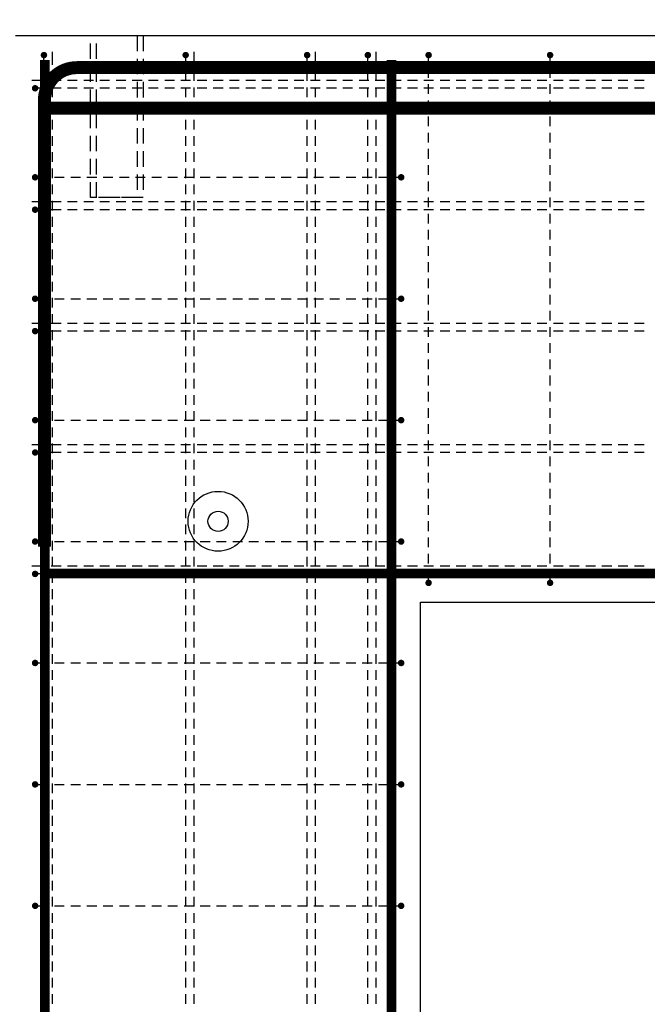
# Model space of a CAD drawing. Units: millimetres. Extents: x 218793 to 255543, y -74795 to -58118.
# Drawn here: x 236638 to 237413, y -63814 to -62597 of the extents above; entities that cross this region are included whole.
import ezdxf

# ---------------------------------------------------------------- set-up
doc = ezdxf.new("R2010")
doc.units = ezdxf.units.MM
doc.header["$LTSCALE"] = 20
doc.linetypes.add('HIDDEN2', pattern=[4.7625, 3.175, -1.5875])
for name, color, linetype in [('K-KOTY', 151, 'Continuous'), ('K-OCEL', 122, 'Continuous'), ('K-OCEL_NEVID', 31, 'HIDDEN2'), ('K-TVAR', 2, 'Continuous'), ('P_PŘÍČNÉ-HORNÍ', 31, 'Continuous'), ('P_xxxPŘÍČNÉ-HORNÍ', 31, 'Continuous')]:
    doc.layers.add(name, color=color, linetype=linetype)
doc.styles.add('RomanS', font='romans.shx', dxfattribs={"width": 0.7})
doc.dimstyles.new('KCE-25', dxfattribs={"dimscale": 25, "dimtxt": 2.5, "dimasz": 1, "dimexe": 1.25, "dimexo": 0.625, "dimtad": 1, "dimdec": 0, "dimtxsty": 'RomanS', "dimblk": 'dim_end', "dimcen": 2.5, "dimse1": 1, "dimse2": 1, "dimclrt": 2, "dimadec": 1, "dimazin": 0, "dimtfac": 1, "dimtdec": 0, "dimtix": 1, "dimtmove": 2, "dimatfit": 3, "dimldrblk": 'dim_end', "dimfxl": 1, "dimarcsym": 0})

# ---------------------------------------------------------------- blocks, each defined once
blk = doc.blocks.new('dim_end')
for p, q in [((0, 2), (0, -2)), ((-0.8, -0.8), (0.8, 0.8)), ((1, 0), (-1, 0))]:
    blk.add_line(p, q)
blk = doc.blocks.new('*D1288')
at = {"layer": 'Defpoints', "color": 0, "transparency": 16777216}
for p in [(236668.3, -62155.2), (236668.3, -62155.2), (236633.3, -62617)]:
    blk.add_point(p, dxfattribs=at)
at = {"layer": 'K-KOTY', "color": 0, "lineweight": -2, "transparency": 16777216}
for p, q in [((236608.3, -62155.2), (236583.3, -62155.2)), ((236633.3, -62155.2), (236668.3, -62155.2)), ((236693.3, -62155.2), (236718.3, -62155.2))]:
    blk.add_line(p, q, dxfattribs=at)
at = {"layer": 'K-KOTY', "color": 0, "lineweight": -2, "transparency": 16777216, "xscale": 25, "yscale": 25, "zscale": 25}
blk.add_blockref('dim_end', (236633.3, -62155.2), dxfattribs=at)
at = {"layer": 'K-KOTY', "color": 0, "lineweight": -2, "transparency": 16777216, "xscale": 25, "yscale": 25, "zscale": 25, "rotation": 180}
blk.add_blockref('dim_end', (236668.3, -62155.2), dxfattribs=at)
at = {"layer": 'K-KOTY', "color": 2, "transparency": 16777216, "insert": (236650.8, -62108.3), "char_height": 62.5, "attachment_point": 5, "style": 'RomanS'}
blk.add_mtext('35', dxfattribs=at)

msp = doc.modelspace()

# ---------------------------------------------------------------- linework, layer by layer
at = {"layer": 'K-OCEL', "color": 7, "ltscale": 0.5}
for radius in [37, 12.5]:
    msp.add_circle((236883.3, -63217, 0), radius, dxfattribs=at)
at = {"layer": 'K-OCEL_NEVID', "color": 7, "linetype": 'HIDDEN2', "ltscale": 0.3}
for p, q in [((236725.8, -62817), (236725.8, -62617)), ((236725.8, -62617), (236790.8, -62617)), ((236733.3, -62817), (236733.3, -62617)), ((236733.3, -62617), (236783.3, -62617)), ((236783.3, -62617), (236783.3, -62817)), ((236790.8, -62617), (236790.8, -62817)), ((236790.8, -62817), (236725.8, -62817)), ((236783.3, -62817), (236733.3, -62817))]:
    msp.add_line(p, q, dxfattribs=at)
at = {"layer": 'K-TVAR', "color": 7}
for p, q in [((236633.3, -62617), (242573.3, -62617)), ((237133.3, -65517), (237133.3, -63317)), ((237133.3, -63317), (238633.3, -63317))]:
    msp.add_line(p, q, dxfattribs=at)
at = {"layer": 'P_PŘÍČNÉ-HORNÍ'}
for points in [[(237145.3, -62641, 4, 4, 1), (237141.3, -62641, 4, 4, 1)], [(237295.3, -62641, 4, 4, 1), (237291.3, -62641, 4, 4, 1)], [(236659.4, -62792, 4, 4, 1), (236655.4, -62792, 4, 4, 1)], [(237111.4, -62792, 4, 4, 1), (237107.4, -62792, 4, 4, 1)], [(236659.4, -62942, 4, 4, 1), (236655.4, -62942, 4, 4, 1)], [(237111.4, -62942, 4, 4, 1), (237107.4, -62942, 4, 4, 1)], [(236659.4, -63092, 4, 4, 1), (236655.4, -63092, 4, 4, 1)], [(237111.4, -63092, 4, 4, 1), (237107.4, -63092, 4, 4, 1)], [(236659.4, -63242, 4, 4, 1), (236655.4, -63242, 4, 4, 1)], [(237111.4, -63242, 4, 4, 1), (237107.4, -63242, 4, 4, 1)], [(237145.3, -63293, 4, 4, 1), (237141.3, -63293, 4, 4, 1)], [(237295.3, -63293, 4, 4, 1), (237291.3, -63293, 4, 4, 1)], [(236659.4, -63392, 4, 4, 1), (236655.4, -63392, 4, 4, 1)], [(237111.4, -63392, 4, 4, 1), (237107.4, -63392, 4, 4, 1)], [(236659.4, -63542, 4, 4, 1), (236655.4, -63542, 4, 4, 1)], [(237111.4, -63542, 4, 4, 1), (237107.4, -63542, 4, 4, 1)], [(236659.4, -63692, 4, 4, 1), (236655.4, -63692, 4, 4, 1)], [(237111.4, -63692, 4, 4, 1), (237107.4, -63692, 4, 4, 1)]]:
    msp.add_lwpolyline(points, format="xyseb", close=True, dxfattribs=at)
for points in [[(237143.3, -62649), (237143.3, -62645)], [(237293.3, -62649), (237293.3, -62645)], [(237143.3, -62669), (237143.3, -62657)], [(237293.3, -62669), (237293.3, -62657)], [(237143.3, -62689), (237143.3, -62677)], [(237293.3, -62689), (237293.3, -62677)], [(237143.3, -62709), (237143.3, -62697)], [(237293.3, -62709), (237293.3, -62697)], [(237143.3, -62729), (237143.3, -62717)], [(237293.3, -62729), (237293.3, -62717)], [(237143.3, -62749), (237143.3, -62737)], [(237293.3, -62749), (237293.3, -62737)], [(237143.3, -62769), (237143.3, -62757)], [(237293.3, -62769), (237293.3, -62757)], [(237143.3, -62789), (237143.3, -62777)], [(237293.3, -62789), (237293.3, -62777)], [(236661.4, -62792), (236673.4, -62792)], [(236681.4, -62792), (236693.4, -62792)], [(236701.4, -62792), (236713.4, -62792)], [(236721.4, -62792), (236733.4, -62792)], [(236741.4, -62792), (236753.4, -62792)], [(236761.4, -62792), (236773.4, -62792)], [(236781.4, -62792), (236793.4, -62792)], [(236801.4, -62792), (236813.4, -62792)], [(236821.4, -62792), (236833.4, -62792)], [(236841.4, -62792), (236853.4, -62792)], [(236861.4, -62792), (236873.4, -62792)], [(236881.4, -62792), (236893.4, -62792)], [(236901.4, -62792), (236913.4, -62792)], [(236921.4, -62792), (236933.4, -62792)], [(236941.4, -62792), (236953.4, -62792)], [(236961.4, -62792), (236973.4, -62792)], [(236981.4, -62792), (236993.4, -62792)], [(237001.4, -62792), (237013.4, -62792)], [(237021.4, -62792), (237033.4, -62792)], [(237041.4, -62792), (237053.4, -62792)], [(237061.4, -62792), (237073.4, -62792)], [(237081.4, -62792), (237093.4, -62792)], [(237101.4, -62792), (237105.4, -62792)], [(237143.3, -62809), (237143.3, -62797)], [(237293.3, -62809), (237293.3, -62797)], [(237143.3, -62829), (237143.3, -62817)], [(237293.3, -62829), (237293.3, -62817)], [(237143.3, -62849), (237143.3, -62837)], [(237293.3, -62849), (237293.3, -62837)], [(237143.3, -62869), (237143.3, -62857)], [(237293.3, -62869), (237293.3, -62857)], [(237143.3, -62889), (237143.3, -62877)], [(237293.3, -62889), (237293.3, -62877)], [(237143.3, -62909), (237143.3, -62897)], [(237293.3, -62909), (237293.3, -62897)], [(237143.3, -62929), (237143.3, -62917)], [(237293.3, -62929), (237293.3, -62917)], [(236661.4, -62942), (236673.4, -62942)], [(236681.4, -62942), (236693.4, -62942)], [(236701.4, -62942), (236713.4, -62942)], [(236721.4, -62942), (236733.4, -62942)], [(236741.4, -62942), (236753.4, -62942)], [(236761.4, -62942), (236773.4, -62942)], [(236781.4, -62942), (236793.4, -62942)], [(236801.4, -62942), (236813.4, -62942)], [(236821.4, -62942), (236833.4, -62942)], [(236841.4, -62942), (236853.4, -62942)], [(236861.4, -62942), (236873.4, -62942)], [(236881.4, -62942), (236893.4, -62942)], [(236901.4, -62942), (236913.4, -62942)], [(236921.4, -62942), (236933.4, -62942)], [(236941.4, -62942), (236953.4, -62942)], [(236961.4, -62942), (236973.4, -62942)], [(236981.4, -62942), (236993.4, -62942)], [(237001.4, -62942), (237013.4, -62942)], [(237021.4, -62942), (237033.4, -62942)], [(237041.4, -62942), (237053.4, -62942)], [(237061.4, -62942), (237073.4, -62942)], [(237081.4, -62942), (237093.4, -62942)], [(237101.4, -62942), (237105.4, -62942)], [(237143.3, -62949), (237143.3, -62937)], [(237293.3, -62949), (237293.3, -62937)], [(237143.3, -62969), (237143.3, -62957)], [(237293.3, -62969), (237293.3, -62957)], [(237143.3, -62989), (237143.3, -62977)], [(237293.3, -62989), (237293.3, -62977)], [(237143.3, -63009), (237143.3, -62997)], [(237293.3, -63009), (237293.3, -62997)], [(237143.3, -63029), (237143.3, -63017)], [(237293.3, -63029), (237293.3, -63017)], [(237143.3, -63049), (237143.3, -63037)], [(237293.3, -63049), (237293.3, -63037)], [(237143.3, -63069), (237143.3, -63057)], [(237293.3, -63069), (237293.3, -63057)], [(237143.3, -63089), (237143.3, -63077)], [(237293.3, -63089), (237293.3, -63077)], [(236661.4, -63092), (236673.4, -63092)], [(236681.4, -63092), (236693.4, -63092)], [(236701.4, -63092), (236713.4, -63092)], [(236721.4, -63092), (236733.4, -63092)], [(236741.4, -63092), (236753.4, -63092)], [(236761.4, -63092), (236773.4, -63092)], [(236781.4, -63092), (236793.4, -63092)], [(236801.4, -63092), (236813.4, -63092)], [(236821.4, -63092), (236833.4, -63092)], [(236841.4, -63092), (236853.4, -63092)], [(236861.4, -63092), (236873.4, -63092)], [(236881.4, -63092), (236893.4, -63092)], [(236901.4, -63092), (236913.4, -63092)], [(236921.4, -63092), (236933.4, -63092)], [(236941.4, -63092), (236953.4, -63092)], [(236961.4, -63092), (236973.4, -63092)], [(236981.4, -63092), (236993.4, -63092)], [(237001.4, -63092), (237013.4, -63092)], [(237021.4, -63092), (237033.4, -63092)], [(237041.4, -63092), (237053.4, -63092)], [(237061.4, -63092), (237073.4, -63092)], [(237081.4, -63092), (237093.4, -63092)], [(237101.4, -63092), (237105.4, -63092)], [(237143.3, -63109), (237143.3, -63097)], [(237293.3, -63109), (237293.3, -63097)], [(237143.3, -63129), (237143.3, -63117)], [(237293.3, -63129), (237293.3, -63117)], [(237143.3, -63149), (237143.3, -63137)], [(237293.3, -63149), (237293.3, -63137)], [(237143.3, -63169), (237143.3, -63157)], [(237293.3, -63169), (237293.3, -63157)], [(237143.3, -63189), (237143.3, -63177)], [(237293.3, -63189), (237293.3, -63177)], [(237143.3, -63209), (237143.3, -63197)], [(237293.3, -63209), (237293.3, -63197)], [(237143.3, -63229), (237143.3, -63217)], [(237293.3, -63229), (237293.3, -63217)], [(237143.3, -63249), (237143.3, -63237)], [(237293.3, -63249), (237293.3, -63237)], [(236661.4, -63242), (236673.4, -63242)], [(236681.4, -63242), (236693.4, -63242)], [(236701.4, -63242), (236713.4, -63242)], [(236721.4, -63242), (236733.4, -63242)], [(236741.4, -63242), (236753.4, -63242)], [(236761.4, -63242), (236773.4, -63242)], [(236781.4, -63242), (236793.4, -63242)], [(236801.4, -63242), (236813.4, -63242)], [(236821.4, -63242), (236833.4, -63242)], [(236841.4, -63242), (236853.4, -63242)], [(236861.4, -63242), (236873.4, -63242)], [(236881.4, -63242), (236893.4, -63242)], [(236901.4, -63242), (236913.4, -63242)], [(236921.4, -63242), (236933.4, -63242)], [(236941.4, -63242), (236953.4, -63242)], [(236961.4, -63242), (236973.4, -63242)], [(236981.4, -63242), (236993.4, -63242)], [(237001.4, -63242), (237013.4, -63242)], [(237021.4, -63242), (237033.4, -63242)], [(237041.4, -63242), (237053.4, -63242)], [(237061.4, -63242), (237073.4, -63242)], [(237081.4, -63242), (237093.4, -63242)], [(237101.4, -63242), (237105.4, -63242)], [(237143.3, -63269), (237143.3, -63257)], [(237293.3, -63269), (237293.3, -63257)], [(237143.3, -63289), (237143.3, -63277)], [(237293.3, -63289), (237293.3, -63277)], [(236661.4, -63392), (236673.4, -63392)], [(236681.4, -63392), (236693.4, -63392)], [(236701.4, -63392), (236713.4, -63392)], [(236721.4, -63392), (236733.4, -63392)], [(236741.4, -63392), (236753.4, -63392)], [(236761.4, -63392), (236773.4, -63392)], [(236781.4, -63392), (236793.4, -63392)], [(236801.4, -63392), (236813.4, -63392)], [(236821.4, -63392), (236833.4, -63392)], [(236841.4, -63392), (236853.4, -63392)], [(236861.4, -63392), (236873.4, -63392)], [(236881.4, -63392), (236893.4, -63392)], [(236901.4, -63392), (236913.4, -63392)], [(236921.4, -63392), (236933.4, -63392)], [(236941.4, -63392), (236953.4, -63392)], [(236961.4, -63392), (236973.4, -63392)], [(236981.4, -63392), (236993.4, -63392)], [(237001.4, -63392), (237013.4, -63392)], [(237021.4, -63392), (237033.4, -63392)], [(237041.4, -63392), (237053.4, -63392)], [(237061.4, -63392), (237073.4, -63392)], [(237081.4, -63392), (237093.4, -63392)], [(237101.4, -63392), (237105.4, -63392)], [(236661.4, -63542), (236673.4, -63542)], [(236681.4, -63542), (236693.4, -63542)], [(236701.4, -63542), (236713.4, -63542)], [(236721.4, -63542), (236733.4, -63542)], [(236741.4, -63542), (236753.4, -63542)], [(236761.4, -63542), (236773.4, -63542)], [(236781.4, -63542), (236793.4, -63542)], [(236801.4, -63542), (236813.4, -63542)], [(236821.4, -63542), (236833.4, -63542)], [(236841.4, -63542), (236853.4, -63542)], [(236861.4, -63542), (236873.4, -63542)], [(236881.4, -63542), (236893.4, -63542)], [(236901.4, -63542), (236913.4, -63542)], [(236921.4, -63542), (236933.4, -63542)], [(236941.4, -63542), (236953.4, -63542)], [(236961.4, -63542), (236973.4, -63542)], [(236981.4, -63542), (236993.4, -63542)], [(237001.4, -63542), (237013.4, -63542)], [(237021.4, -63542), (237033.4, -63542)], [(237041.4, -63542), (237053.4, -63542)], [(237061.4, -63542), (237073.4, -63542)], [(237081.4, -63542), (237093.4, -63542)], [(237101.4, -63542), (237105.4, -63542)], [(236661.4, -63692), (236673.4, -63692)], [(236681.4, -63692), (236693.4, -63692)], [(236701.4, -63692), (236713.4, -63692)], [(236721.4, -63692), (236733.4, -63692)], [(236741.4, -63692), (236753.4, -63692)], [(236761.4, -63692), (236773.4, -63692)], [(236781.4, -63692), (236793.4, -63692)], [(236801.4, -63692), (236813.4, -63692)], [(236821.4, -63692), (236833.4, -63692)], [(236841.4, -63692), (236853.4, -63692)], [(236861.4, -63692), (236873.4, -63692)], [(236881.4, -63692), (236893.4, -63692)], [(236901.4, -63692), (236913.4, -63692)], [(236921.4, -63692), (236933.4, -63692)], [(236941.4, -63692), (236953.4, -63692)], [(236961.4, -63692), (236973.4, -63692)], [(236981.4, -63692), (236993.4, -63692)], [(237001.4, -63692), (237013.4, -63692)], [(237021.4, -63692), (237033.4, -63692)], [(237041.4, -63692), (237053.4, -63692)], [(237061.4, -63692), (237073.4, -63692)], [(237081.4, -63692), (237093.4, -63692)], [(237101.4, -63692), (237105.4, -63692)]]:
    msp.add_lwpolyline(points, dxfattribs=at)
at = {"layer": 'P_xxxPŘÍČNÉ-HORNÍ'}
for points in [[(236669.4, -65487, 12, 12, 0), (236669.4, -62647, 12, 12, 0)], [(236669.4, -64887, 12, 12, 0), (236669.4, -65451, 12, 12, 0.414214), (236699.4, -65481, 12, 12, 0), (237067.4, -65481, 12, 12, 0.414214), (237097.4, -65451, 12, 12, 0), (237097.4, -62647, 12, 12, 0)], [(236668.9, -63248.5, 16, 16, 0), (236668.9, -62696.5, 16, 16, -0.414214), (236708.9, -62656.5, 16, 16, 0), (242477.9, -62656.5, 16, 16, -0.414214), (242517.9, -62696.5, 16, 16, 0), (242517.9, -63248.5, 16, 16, 0)], [(236670.9, -62706.5, 16, 16, 0), (240175.9, -62706.5, 16, 16, 0)], [(236670.9, -63281.5, 12, 12, 0), (240175.9, -63281.5, 12, 12, 0)]]:
    msp.add_lwpolyline(points, format="xyseb", dxfattribs=at)
for points in [[(236670.3, -62641, 4, 4, 1), (236666.3, -62641, 4, 4, 1)], [(236845.3, -62641, 4, 4, 1), (236841.3, -62641, 4, 4, 1)], [(236995.3, -62641, 4, 4, 1), (236991.3, -62641, 4, 4, 1)], [(237070.3, -62641, 4, 4, 1), (237066.3, -62641, 4, 4, 1)], [(236659.4, -62682, 4, 4, 1), (236655.4, -62682, 4, 4, 1)], [(236659.4, -62832, 4, 4, 1), (236655.4, -62832, 4, 4, 1)], [(236659.4, -62982, 4, 4, 1), (236655.4, -62982, 4, 4, 1)], [(236659.4, -63132, 4, 4, 1), (236655.4, -63132, 4, 4, 1)], [(236659.4, -63282, 4, 4, 1), (236655.4, -63282, 4, 4, 1)]]:
    msp.add_lwpolyline(points, format="xyseb", close=True, dxfattribs=at)
for points in [[(236668.3, -62653), (236668.3, -62645)], [(236678.3, -62637), (236678.3, -62641)], [(236678.3, -62641), (236678.3, -62653)], [(236843.3, -62653), (236843.3, -62645)], [(236853.3, -62637), (236853.3, -62641)], [(236853.3, -62641), (236853.3, -62653)], [(236993.3, -62653), (236993.3, -62645)], [(237003.3, -62637), (237003.3, -62641)], [(237003.3, -62641), (237003.3, -62653)], [(237068.3, -62653), (237068.3, -62645)], [(237078.3, -62637), (237078.3, -62641)], [(237078.3, -62641), (237078.3, -62653)], [(236668.3, -62673), (236668.3, -62661)], [(236678.3, -62661), (236678.3, -62673)], [(236843.3, -62673), (236843.3, -62661)], [(236853.3, -62661), (236853.3, -62673)], [(236993.3, -62673), (236993.3, -62661)], [(237003.3, -62661), (237003.3, -62673)], [(237068.3, -62673), (237068.3, -62661)], [(237078.3, -62661), (237078.3, -62673)], [(236653.4, -62672), (236657.4, -62672)], [(236657.4, -62672), (236669.4, -62672)], [(236668.3, -62693), (236668.3, -62681)], [(236677.4, -62672), (236689.4, -62672)], [(236678.3, -62681), (236678.3, -62693)], [(236697.4, -62672), (236709.4, -62672)], [(236717.4, -62672), (236729.4, -62672)], [(236737.4, -62672), (236749.4, -62672)], [(236757.4, -62672), (236769.4, -62672)], [(236777.4, -62672), (236789.4, -62672)], [(236797.4, -62672), (236809.4, -62672)], [(236817.4, -62672), (236829.4, -62672)], [(236837.4, -62672), (236849.4, -62672)], [(236843.3, -62693), (236843.3, -62681)], [(236853.3, -62681), (236853.3, -62693)], [(236857.4, -62672), (236869.4, -62672)], [(236877.4, -62672), (236889.4, -62672)], [(236897.4, -62672), (236909.4, -62672)], [(236917.4, -62672), (236929.4, -62672)], [(236937.4, -62672), (236949.4, -62672)], [(236957.4, -62672), (236969.4, -62672)], [(236977.4, -62672), (236989.4, -62672)], [(236993.3, -62693), (236993.3, -62681)], [(236997.4, -62672), (237009.4, -62672)], [(237003.3, -62681), (237003.3, -62693)], [(237017.4, -62672), (237029.4, -62672)], [(237037.4, -62672), (237049.4, -62672)], [(237057.4, -62672), (237069.4, -62672)], [(237068.3, -62693), (237068.3, -62681)], [(237077.4, -62672), (237089.4, -62672)], [(237078.3, -62681), (237078.3, -62693)], [(237097.4, -62672), (237109.4, -62672)], [(237117.4, -62672), (237129.4, -62672)], [(237137.4, -62672), (237149.4, -62672)], [(237157.4, -62672), (237169.4, -62672)], [(237177.4, -62672), (237189.4, -62672)], [(237197.4, -62672), (237209.4, -62672)], [(237217.4, -62672), (237229.4, -62672)], [(237237.4, -62672), (237249.4, -62672)], [(237257.4, -62672), (237269.4, -62672)], [(237277.4, -62672), (237289.4, -62672)], [(237297.4, -62672), (237309.4, -62672)], [(237317.4, -62672), (237329.4, -62672)], [(237337.4, -62672), (237349.4, -62672)], [(237357.4, -62672), (237369.4, -62672)], [(237377.4, -62672), (237389.4, -62672)], [(237397.4, -62672), (237409.4, -62672)], [(236669.4, -62682), (236661.4, -62682)], [(236689.4, -62682), (236677.4, -62682)], [(236709.4, -62682), (236697.4, -62682)], [(236729.4, -62682), (236717.4, -62682)], [(236749.4, -62682), (236737.4, -62682)], [(236769.4, -62682), (236757.4, -62682)], [(236789.4, -62682), (236777.4, -62682)], [(236809.4, -62682), (236797.4, -62682)], [(236829.4, -62682), (236817.4, -62682)], [(236849.4, -62682), (236837.4, -62682)], [(236869.4, -62682), (236857.4, -62682)], [(236889.4, -62682), (236877.4, -62682)], [(236909.4, -62682), (236897.4, -62682)], [(236929.4, -62682), (236917.4, -62682)], [(236949.4, -62682), (236937.4, -62682)], [(236969.4, -62682), (236957.4, -62682)], [(236989.4, -62682), (236977.4, -62682)], [(237009.4, -62682), (236997.4, -62682)], [(237029.4, -62682), (237017.4, -62682)], [(237049.4, -62682), (237037.4, -62682)], [(237069.4, -62682), (237057.4, -62682)], [(237089.4, -62682), (237077.4, -62682)], [(237109.4, -62682), (237097.4, -62682)], [(237129.4, -62682), (237117.4, -62682)], [(237149.4, -62682), (237137.4, -62682)], [(237169.4, -62682), (237157.4, -62682)], [(237189.4, -62682), (237177.4, -62682)], [(237209.4, -62682), (237197.4, -62682)], [(237229.4, -62682), (237217.4, -62682)], [(237249.4, -62682), (237237.4, -62682)], [(237269.4, -62682), (237257.4, -62682)], [(237289.4, -62682), (237277.4, -62682)], [(237309.4, -62682), (237297.4, -62682)], [(237329.4, -62682), (237317.4, -62682)], [(237349.4, -62682), (237337.4, -62682)], [(237369.4, -62682), (237357.4, -62682)], [(237389.4, -62682), (237377.4, -62682)], [(237409.4, -62682), (237397.4, -62682)], [(236668.3, -62713), (236668.3, -62701)], [(236678.3, -62701), (236678.3, -62713)], [(236843.3, -62713), (236843.3, -62701)], [(236853.3, -62701), (236853.3, -62713)], [(236993.3, -62713), (236993.3, -62701)], [(237003.3, -62701), (237003.3, -62713)], [(237068.3, -62713), (237068.3, -62701)], [(237078.3, -62701), (237078.3, -62713)], [(236668.3, -62733), (236668.3, -62721)], [(236678.3, -62721), (236678.3, -62733)], [(236843.3, -62733), (236843.3, -62721)], [(236853.3, -62721), (236853.3, -62733)], [(236993.3, -62733), (236993.3, -62721)], [(237003.3, -62721), (237003.3, -62733)], [(237068.3, -62733), (237068.3, -62721)], [(237078.3, -62721), (237078.3, -62733)], [(236668.3, -62753), (236668.3, -62741)], [(236678.3, -62741), (236678.3, -62753)], [(236843.3, -62753), (236843.3, -62741)], [(236853.3, -62741), (236853.3, -62753)], [(236993.3, -62753), (236993.3, -62741)], [(237003.3, -62741), (237003.3, -62753)], [(237068.3, -62753), (237068.3, -62741)], [(237078.3, -62741), (237078.3, -62753)], [(236668.3, -62773), (236668.3, -62761)], [(236678.3, -62761), (236678.3, -62773)], [(236843.3, -62773), (236843.3, -62761)], [(236853.3, -62761), (236853.3, -62773)], [(236993.3, -62773), (236993.3, -62761)], [(237003.3, -62761), (237003.3, -62773)], [(237068.3, -62773), (237068.3, -62761)], [(237078.3, -62761), (237078.3, -62773)], [(236668.3, -62793), (236668.3, -62781)], [(236678.3, -62781), (236678.3, -62793)], [(236843.3, -62793), (236843.3, -62781)], [(236853.3, -62781), (236853.3, -62793)], [(236993.3, -62793), (236993.3, -62781)], [(237003.3, -62781), (237003.3, -62793)], [(237068.3, -62793), (237068.3, -62781)], [(237078.3, -62781), (237078.3, -62793)], [(236668.3, -62813), (236668.3, -62801)], [(236678.3, -62801), (236678.3, -62813)], [(236843.3, -62813), (236843.3, -62801)], [(236853.3, -62801), (236853.3, -62813)], [(236993.3, -62813), (236993.3, -62801)], [(237003.3, -62801), (237003.3, -62813)], [(237068.3, -62813), (237068.3, -62801)], [(237078.3, -62801), (237078.3, -62813)], [(236653.4, -62822), (236657.4, -62822)], [(236657.4, -62822), (236669.4, -62822)], [(236668.3, -62833), (236668.3, -62821)], [(236677.4, -62822), (236689.4, -62822)], [(236678.3, -62821), (236678.3, -62833)], [(236697.4, -62822), (236709.4, -62822)], [(236717.4, -62822), (236729.4, -62822)], [(236737.4, -62822), (236749.4, -62822)], [(236757.4, -62822), (236769.4, -62822)], [(236777.4, -62822), (236789.4, -62822)], [(236797.4, -62822), (236809.4, -62822)], [(236817.4, -62822), (236829.4, -62822)], [(236837.4, -62822), (236849.4, -62822)], [(236843.3, -62833), (236843.3, -62821)], [(236853.3, -62821), (236853.3, -62833)], [(236857.4, -62822), (236869.4, -62822)], [(236877.4, -62822), (236889.4, -62822)], [(236897.4, -62822), (236909.4, -62822)], [(236917.4, -62822), (236929.4, -62822)], [(236937.4, -62822), (236949.4, -62822)], [(236957.4, -62822), (236969.4, -62822)], [(236977.4, -62822), (236989.4, -62822)], [(236993.3, -62833), (236993.3, -62821)], [(236997.4, -62822), (237009.4, -62822)], [(237003.3, -62821), (237003.3, -62833)], [(237017.4, -62822), (237029.4, -62822)], [(237037.4, -62822), (237049.4, -62822)], [(237057.4, -62822), (237069.4, -62822)], [(237068.3, -62833), (237068.3, -62821)], [(237077.4, -62822), (237089.4, -62822)], [(237078.3, -62821), (237078.3, -62833)], [(237097.4, -62822), (237109.4, -62822)], [(237117.4, -62822), (237129.4, -62822)], [(237137.4, -62822), (237149.4, -62822)], [(237157.4, -62822), (237169.4, -62822)], [(237177.4, -62822), (237189.4, -62822)], [(237197.4, -62822), (237209.4, -62822)], [(237217.4, -62822), (237229.4, -62822)], [(237237.4, -62822), (237249.4, -62822)], [(237257.4, -62822), (237269.4, -62822)], [(237277.4, -62822), (237289.4, -62822)], [(237297.4, -62822), (237309.4, -62822)], [(237317.4, -62822), (237329.4, -62822)], [(237337.4, -62822), (237349.4, -62822)], [(237357.4, -62822), (237369.4, -62822)], [(237377.4, -62822), (237389.4, -62822)], [(237397.4, -62822), (237409.4, -62822)], [(236669.4, -62832), (236661.4, -62832)], [(236689.4, -62832), (236677.4, -62832)], [(236709.4, -62832), (236697.4, -62832)], [(236729.4, -62832), (236717.4, -62832)], [(236749.4, -62832), (236737.4, -62832)], [(236769.4, -62832), (236757.4, -62832)], [(236789.4, -62832), (236777.4, -62832)], [(236809.4, -62832), (236797.4, -62832)], [(236829.4, -62832), (236817.4, -62832)], [(236849.4, -62832), (236837.4, -62832)], [(236869.4, -62832), (236857.4, -62832)], [(236889.4, -62832), (236877.4, -62832)], [(236909.4, -62832), (236897.4, -62832)], [(236929.4, -62832), (236917.4, -62832)], [(236949.4, -62832), (236937.4, -62832)], [(236969.4, -62832), (236957.4, -62832)], [(236989.4, -62832), (236977.4, -62832)], [(237009.4, -62832), (236997.4, -62832)], [(237029.4, -62832), (237017.4, -62832)], [(237049.4, -62832), (237037.4, -62832)], [(237069.4, -62832), (237057.4, -62832)], [(237089.4, -62832), (237077.4, -62832)], [(237109.4, -62832), (237097.4, -62832)], [(237129.4, -62832), (237117.4, -62832)], [(237149.4, -62832), (237137.4, -62832)], [(237169.4, -62832), (237157.4, -62832)], [(237189.4, -62832), (237177.4, -62832)], [(237209.4, -62832), (237197.4, -62832)], [(237229.4, -62832), (237217.4, -62832)], [(237249.4, -62832), (237237.4, -62832)], [(237269.4, -62832), (237257.4, -62832)], [(237289.4, -62832), (237277.4, -62832)], [(237309.4, -62832), (237297.4, -62832)], [(237329.4, -62832), (237317.4, -62832)], [(237349.4, -62832), (237337.4, -62832)], [(237369.4, -62832), (237357.4, -62832)], [(237389.4, -62832), (237377.4, -62832)], [(237409.4, -62832), (237397.4, -62832)], [(236668.3, -62853), (236668.3, -62841)], [(236678.3, -62841), (236678.3, -62853)], [(236843.3, -62853), (236843.3, -62841)], [(236853.3, -62841), (236853.3, -62853)], [(236993.3, -62853), (236993.3, -62841)], [(237003.3, -62841), (237003.3, -62853)], [(237068.3, -62853), (237068.3, -62841)], [(237078.3, -62841), (237078.3, -62853)], [(236668.3, -62873), (236668.3, -62861)], [(236678.3, -62861), (236678.3, -62873)], [(236843.3, -62873), (236843.3, -62861)], [(236853.3, -62861), (236853.3, -62873)], [(236993.3, -62873), (236993.3, -62861)], [(237003.3, -62861), (237003.3, -62873)], [(237068.3, -62873), (237068.3, -62861)], [(237078.3, -62861), (237078.3, -62873)], [(236668.3, -62893), (236668.3, -62881)], [(236678.3, -62881), (236678.3, -62893)], [(236843.3, -62893), (236843.3, -62881)], [(236853.3, -62881), (236853.3, -62893)], [(236993.3, -62893), (236993.3, -62881)], [(237003.3, -62881), (237003.3, -62893)], [(237068.3, -62893), (237068.3, -62881)], [(237078.3, -62881), (237078.3, -62893)], [(236668.3, -62913), (236668.3, -62901)], [(236678.3, -62901), (236678.3, -62913)], [(236843.3, -62913), (236843.3, -62901)], [(236853.3, -62901), (236853.3, -62913)], [(236993.3, -62913), (236993.3, -62901)], [(237003.3, -62901), (237003.3, -62913)], [(237068.3, -62913), (237068.3, -62901)], [(237078.3, -62901), (237078.3, -62913)], [(236668.3, -62933), (236668.3, -62921)], [(236678.3, -62921), (236678.3, -62933)], [(236843.3, -62933), (236843.3, -62921)], [(236853.3, -62921), (236853.3, -62933)], [(236993.3, -62933), (236993.3, -62921)], [(237003.3, -62921), (237003.3, -62933)], [(237068.3, -62933), (237068.3, -62921)], [(237078.3, -62921), (237078.3, -62933)], [(236668.3, -62953), (236668.3, -62941)], [(236678.3, -62941), (236678.3, -62953)], [(236843.3, -62953), (236843.3, -62941)], [(236853.3, -62941), (236853.3, -62953)], [(236993.3, -62953), (236993.3, -62941)], [(237003.3, -62941), (237003.3, -62953)], [(237068.3, -62953), (237068.3, -62941)], [(237078.3, -62941), (237078.3, -62953)], [(236668.3, -62973), (236668.3, -62961)], [(236678.3, -62961), (236678.3, -62973)], [(236843.3, -62973), (236843.3, -62961)], [(236853.3, -62961), (236853.3, -62973)], [(236993.3, -62973), (236993.3, -62961)], [(237003.3, -62961), (237003.3, -62973)], [(237068.3, -62973), (237068.3, -62961)], [(237078.3, -62961), (237078.3, -62973)], [(236653.4, -62972), (236657.4, -62972)], [(236657.4, -62972), (236669.4, -62972)], [(236677.4, -62972), (236689.4, -62972)], [(236697.4, -62972), (236709.4, -62972)], [(236717.4, -62972), (236729.4, -62972)], [(236737.4, -62972), (236749.4, -62972)], [(236757.4, -62972), (236769.4, -62972)], [(236777.4, -62972), (236789.4, -62972)], [(236797.4, -62972), (236809.4, -62972)], [(236817.4, -62972), (236829.4, -62972)], [(236837.4, -62972), (236849.4, -62972)], [(236857.4, -62972), (236869.4, -62972)], [(236877.4, -62972), (236889.4, -62972)], [(236897.4, -62972), (236909.4, -62972)], [(236917.4, -62972), (236929.4, -62972)], [(236937.4, -62972), (236949.4, -62972)], [(236957.4, -62972), (236969.4, -62972)], [(236977.4, -62972), (236989.4, -62972)], [(236997.4, -62972), (237009.4, -62972)], [(237017.4, -62972), (237029.4, -62972)], [(237037.4, -62972), (237049.4, -62972)], [(237057.4, -62972), (237069.4, -62972)], [(237077.4, -62972), (237089.4, -62972)], [(237097.4, -62972), (237109.4, -62972)], [(237117.4, -62972), (237129.4, -62972)], [(237137.4, -62972), (237149.4, -62972)], [(237157.4, -62972), (237169.4, -62972)], [(237177.4, -62972), (237189.4, -62972)], [(237197.4, -62972), (237209.4, -62972)], [(237217.4, -62972), (237229.4, -62972)], [(237237.4, -62972), (237249.4, -62972)], [(237257.4, -62972), (237269.4, -62972)], [(237277.4, -62972), (237289.4, -62972)], [(237297.4, -62972), (237309.4, -62972)], [(237317.4, -62972), (237329.4, -62972)], [(237337.4, -62972), (237349.4, -62972)], [(237357.4, -62972), (237369.4, -62972)], [(237377.4, -62972), (237389.4, -62972)], [(237397.4, -62972), (237409.4, -62972)], [(236669.4, -62982), (236661.4, -62982)], [(236668.3, -62993), (236668.3, -62981)], [(236689.4, -62982), (236677.4, -62982)], [(236678.3, -62981), (236678.3, -62993)], [(236709.4, -62982), (236697.4, -62982)], [(236729.4, -62982), (236717.4, -62982)], [(236749.4, -62982), (236737.4, -62982)], [(236769.4, -62982), (236757.4, -62982)], [(236789.4, -62982), (236777.4, -62982)], [(236809.4, -62982), (236797.4, -62982)], [(236829.4, -62982), (236817.4, -62982)], [(236849.4, -62982), (236837.4, -62982)], [(236843.3, -62993), (236843.3, -62981)], [(236853.3, -62981), (236853.3, -62993)], [(236869.4, -62982), (236857.4, -62982)], [(236889.4, -62982), (236877.4, -62982)], [(236909.4, -62982), (236897.4, -62982)], [(236929.4, -62982), (236917.4, -62982)], [(236949.4, -62982), (236937.4, -62982)], [(236969.4, -62982), (236957.4, -62982)], [(236989.4, -62982), (236977.4, -62982)], [(236993.3, -62993), (236993.3, -62981)], [(237009.4, -62982), (236997.4, -62982)], [(237003.3, -62981), (237003.3, -62993)], [(237029.4, -62982), (237017.4, -62982)], [(237049.4, -62982), (237037.4, -62982)], [(237069.4, -62982), (237057.4, -62982)], [(237068.3, -62993), (237068.3, -62981)], [(237089.4, -62982), (237077.4, -62982)], [(237078.3, -62981), (237078.3, -62993)], [(237109.4, -62982), (237097.4, -62982)], [(237129.4, -62982), (237117.4, -62982)], [(237149.4, -62982), (237137.4, -62982)], [(237169.4, -62982), (237157.4, -62982)], [(237189.4, -62982), (237177.4, -62982)], [(237209.4, -62982), (237197.4, -62982)], [(237229.4, -62982), (237217.4, -62982)], [(237249.4, -62982), (237237.4, -62982)], [(237269.4, -62982), (237257.4, -62982)], [(237289.4, -62982), (237277.4, -62982)], [(237309.4, -62982), (237297.4, -62982)], [(237329.4, -62982), (237317.4, -62982)], [(237349.4, -62982), (237337.4, -62982)], [(237369.4, -62982), (237357.4, -62982)], [(237389.4, -62982), (237377.4, -62982)], [(237409.4, -62982), (237397.4, -62982)], [(236668.3, -63013), (236668.3, -63001)], [(236678.3, -63001), (236678.3, -63013)], [(236843.3, -63013), (236843.3, -63001)], [(236853.3, -63001), (236853.3, -63013)], [(236993.3, -63013), (236993.3, -63001)], [(237003.3, -63001), (237003.3, -63013)], [(237068.3, -63013), (237068.3, -63001)], [(237078.3, -63001), (237078.3, -63013)], [(236668.3, -63033), (236668.3, -63021)], [(236678.3, -63021), (236678.3, -63033)], [(236843.3, -63033), (236843.3, -63021)], [(236853.3, -63021), (236853.3, -63033)], [(236993.3, -63033), (236993.3, -63021)], [(237003.3, -63021), (237003.3, -63033)], [(237068.3, -63033), (237068.3, -63021)], [(237078.3, -63021), (237078.3, -63033)], [(236668.3, -63053), (236668.3, -63041)], [(236678.3, -63041), (236678.3, -63053)], [(236843.3, -63053), (236843.3, -63041)], [(236853.3, -63041), (236853.3, -63053)], [(236993.3, -63053), (236993.3, -63041)], [(237003.3, -63041), (237003.3, -63053)], [(237068.3, -63053), (237068.3, -63041)], [(237078.3, -63041), (237078.3, -63053)], [(236668.3, -63073), (236668.3, -63061)], [(236678.3, -63061), (236678.3, -63073)], [(236843.3, -63073), (236843.3, -63061)], [(236853.3, -63061), (236853.3, -63073)], [(236993.3, -63073), (236993.3, -63061)], [(237003.3, -63061), (237003.3, -63073)], [(237068.3, -63073), (237068.3, -63061)], [(237078.3, -63061), (237078.3, -63073)], [(236668.3, -63093), (236668.3, -63081)], [(236678.3, -63081), (236678.3, -63093)], [(236843.3, -63093), (236843.3, -63081)], [(236853.3, -63081), (236853.3, -63093)], [(236993.3, -63093), (236993.3, -63081)], [(237003.3, -63081), (237003.3, -63093)], [(237068.3, -63093), (237068.3, -63081)], [(237078.3, -63081), (237078.3, -63093)], [(236668.3, -63113), (236668.3, -63101)], [(236678.3, -63101), (236678.3, -63113)], [(236843.3, -63113), (236843.3, -63101)], [(236853.3, -63101), (236853.3, -63113)], [(236993.3, -63113), (236993.3, -63101)], [(237003.3, -63101), (237003.3, -63113)], [(237068.3, -63113), (237068.3, -63101)], [(237078.3, -63101), (237078.3, -63113)], [(236653.4, -63122), (236657.4, -63122)], [(236657.4, -63122), (236669.4, -63122)], [(236668.3, -63133), (236668.3, -63121)], [(236677.4, -63122), (236689.4, -63122)], [(236678.3, -63121), (236678.3, -63133)], [(236697.4, -63122), (236709.4, -63122)], [(236717.4, -63122), (236729.4, -63122)], [(236737.4, -63122), (236749.4, -63122)], [(236757.4, -63122), (236769.4, -63122)], [(236777.4, -63122), (236789.4, -63122)], [(236797.4, -63122), (236809.4, -63122)], [(236817.4, -63122), (236829.4, -63122)], [(236837.4, -63122), (236849.4, -63122)], [(236843.3, -63133), (236843.3, -63121)], [(236853.3, -63121), (236853.3, -63133)], [(236857.4, -63122), (236869.4, -63122)], [(236877.4, -63122), (236889.4, -63122)], [(236897.4, -63122), (236909.4, -63122)], [(236917.4, -63122), (236929.4, -63122)], [(236937.4, -63122), (236949.4, -63122)], [(236957.4, -63122), (236969.4, -63122)], [(236977.4, -63122), (236989.4, -63122)], [(236993.3, -63133), (236993.3, -63121)], [(236997.4, -63122), (237009.4, -63122)], [(237003.3, -63121), (237003.3, -63133)], [(237017.4, -63122), (237029.4, -63122)], [(237037.4, -63122), (237049.4, -63122)], [(237057.4, -63122), (237069.4, -63122)], [(237068.3, -63133), (237068.3, -63121)], [(237077.4, -63122), (237089.4, -63122)], [(237078.3, -63121), (237078.3, -63133)], [(237097.4, -63122), (237109.4, -63122)], [(237117.4, -63122), (237129.4, -63122)], [(237137.4, -63122), (237149.4, -63122)], [(237157.4, -63122), (237169.4, -63122)], [(237177.4, -63122), (237189.4, -63122)], [(237197.4, -63122), (237209.4, -63122)], [(237217.4, -63122), (237229.4, -63122)], [(237237.4, -63122), (237249.4, -63122)], [(237257.4, -63122), (237269.4, -63122)], [(237277.4, -63122), (237289.4, -63122)], [(237297.4, -63122), (237309.4, -63122)], [(237317.4, -63122), (237329.4, -63122)], [(237337.4, -63122), (237349.4, -63122)], [(237357.4, -63122), (237369.4, -63122)], [(237377.4, -63122), (237389.4, -63122)], [(237397.4, -63122), (237409.4, -63122)], [(236669.4, -63132), (236661.4, -63132)], [(236668.3, -63153), (236668.3, -63141)], [(236689.4, -63132), (236677.4, -63132)], [(236678.3, -63141), (236678.3, -63153)], [(236709.4, -63132), (236697.4, -63132)], [(236729.4, -63132), (236717.4, -63132)], [(236749.4, -63132), (236737.4, -63132)], [(236769.4, -63132), (236757.4, -63132)], [(236789.4, -63132), (236777.4, -63132)], [(236809.4, -63132), (236797.4, -63132)], [(236829.4, -63132), (236817.4, -63132)], [(236849.4, -63132), (236837.4, -63132)], [(236843.3, -63153), (236843.3, -63141)], [(236853.3, -63141), (236853.3, -63153)], [(236869.4, -63132), (236857.4, -63132)], [(236889.4, -63132), (236877.4, -63132)], [(236909.4, -63132), (236897.4, -63132)], [(236929.4, -63132), (236917.4, -63132)], [(236949.4, -63132), (236937.4, -63132)], [(236969.4, -63132), (236957.4, -63132)], [(236989.4, -63132), (236977.4, -63132)], [(236993.3, -63153), (236993.3, -63141)], [(237009.4, -63132), (236997.4, -63132)], [(237003.3, -63141), (237003.3, -63153)], [(237029.4, -63132), (237017.4, -63132)], [(237049.4, -63132), (237037.4, -63132)], [(237069.4, -63132), (237057.4, -63132)], [(237068.3, -63153), (237068.3, -63141)], [(237089.4, -63132), (237077.4, -63132)], [(237078.3, -63141), (237078.3, -63153)], [(237109.4, -63132), (237097.4, -63132)], [(237129.4, -63132), (237117.4, -63132)], [(237149.4, -63132), (237137.4, -63132)], [(237169.4, -63132), (237157.4, -63132)], [(237189.4, -63132), (237177.4, -63132)], [(237209.4, -63132), (237197.4, -63132)], [(237229.4, -63132), (237217.4, -63132)], [(237249.4, -63132), (237237.4, -63132)], [(237269.4, -63132), (237257.4, -63132)], [(237289.4, -63132), (237277.4, -63132)], [(237309.4, -63132), (237297.4, -63132)], [(237329.4, -63132), (237317.4, -63132)], [(237349.4, -63132), (237337.4, -63132)], [(237369.4, -63132), (237357.4, -63132)], [(237389.4, -63132), (237377.4, -63132)], [(237409.4, -63132), (237397.4, -63132)], [(236668.3, -63173), (236668.3, -63161)], [(236678.3, -63161), (236678.3, -63173)], [(236843.3, -63173), (236843.3, -63161)], [(236853.3, -63161), (236853.3, -63173)], [(236993.3, -63173), (236993.3, -63161)], [(237003.3, -63161), (237003.3, -63173)], [(237068.3, -63173), (237068.3, -63161)], [(237078.3, -63161), (237078.3, -63173)], [(236668.3, -63193), (236668.3, -63181)], [(236678.3, -63181), (236678.3, -63193)], [(236843.3, -63193), (236843.3, -63181)], [(236853.3, -63181), (236853.3, -63193)], [(236993.3, -63193), (236993.3, -63181)], [(237003.3, -63181), (237003.3, -63193)], [(237068.3, -63193), (237068.3, -63181)], [(237078.3, -63181), (237078.3, -63193)], [(236668.3, -63213), (236668.3, -63201)], [(236678.3, -63201), (236678.3, -63213)], [(236843.3, -63213), (236843.3, -63201)], [(236853.3, -63201), (236853.3, -63213)], [(236993.3, -63213), (236993.3, -63201)], [(237003.3, -63201), (237003.3, -63213)], [(237068.3, -63213), (237068.3, -63201)], [(237078.3, -63201), (237078.3, -63213)], [(236668.3, -63233), (236668.3, -63221)], [(236678.3, -63221), (236678.3, -63233)], [(236843.3, -63233), (236843.3, -63221)], [(236853.3, -63221), (236853.3, -63233)], [(236993.3, -63233), (236993.3, -63221)], [(237003.3, -63221), (237003.3, -63233)], [(237068.3, -63233), (237068.3, -63221)], [(237078.3, -63221), (237078.3, -63233)], [(236668.3, -63253), (236668.3, -63241)], [(236678.3, -63241), (236678.3, -63253)], [(236843.3, -63253), (236843.3, -63241)], [(236853.3, -63241), (236853.3, -63253)], [(236993.3, -63253), (236993.3, -63241)], [(237003.3, -63241), (237003.3, -63253)], [(237068.3, -63253), (237068.3, -63241)], [(237078.3, -63241), (237078.3, -63253)], [(236668.3, -63273), (236668.3, -63261)], [(236678.3, -63261), (236678.3, -63273)], [(236843.3, -63273), (236843.3, -63261)], [(236853.3, -63261), (236853.3, -63273)], [(236993.3, -63273), (236993.3, -63261)], [(237003.3, -63261), (237003.3, -63273)], [(237068.3, -63273), (237068.3, -63261)], [(237078.3, -63261), (237078.3, -63273)], [(236653.4, -63272), (236657.4, -63272)], [(236657.4, -63272), (236669.4, -63272)], [(236677.4, -63272), (236689.4, -63272)], [(236697.4, -63272), (236709.4, -63272)], [(236717.4, -63272), (236729.4, -63272)], [(236737.4, -63272), (236749.4, -63272)], [(236757.4, -63272), (236769.4, -63272)], [(236777.4, -63272), (236789.4, -63272)], [(236797.4, -63272), (236809.4, -63272)], [(236817.4, -63272), (236829.4, -63272)], [(236837.4, -63272), (236849.4, -63272)], [(236857.4, -63272), (236869.4, -63272)], [(236877.4, -63272), (236889.4, -63272)], [(236897.4, -63272), (236909.4, -63272)], [(236917.4, -63272), (236929.4, -63272)], [(236937.4, -63272), (236949.4, -63272)], [(236957.4, -63272), (236969.4, -63272)], [(236977.4, -63272), (236989.4, -63272)], [(236997.4, -63272), (237009.4, -63272)], [(237017.4, -63272), (237029.4, -63272)], [(237037.4, -63272), (237049.4, -63272)], [(237057.4, -63272), (237069.4, -63272)], [(237077.4, -63272), (237089.4, -63272)], [(237097.4, -63272), (237109.4, -63272)], [(237117.4, -63272), (237129.4, -63272)], [(237137.4, -63272), (237149.4, -63272)], [(237157.4, -63272), (237169.4, -63272)], [(237177.4, -63272), (237189.4, -63272)], [(237197.4, -63272), (237209.4, -63272)], [(237217.4, -63272), (237229.4, -63272)], [(237237.4, -63272), (237249.4, -63272)], [(237257.4, -63272), (237269.4, -63272)], [(237277.4, -63272), (237289.4, -63272)], [(237297.4, -63272), (237309.4, -63272)], [(237317.4, -63272), (237329.4, -63272)], [(237337.4, -63272), (237349.4, -63272)], [(237357.4, -63272), (237369.4, -63272)], [(237377.4, -63272), (237389.4, -63272)], [(237397.4, -63272), (237409.4, -63272)], [(236669.4, -63282), (236661.4, -63282)], [(236668.3, -63293), (236668.3, -63281)], [(236689.4, -63282), (236677.4, -63282)], [(236678.3, -63281), (236678.3, -63293)], [(236709.4, -63282), (236697.4, -63282)], [(236729.4, -63282), (236717.4, -63282)], [(236749.4, -63282), (236737.4, -63282)], [(236769.4, -63282), (236757.4, -63282)], [(236789.4, -63282), (236777.4, -63282)], [(236809.4, -63282), (236797.4, -63282)], [(236829.4, -63282), (236817.4, -63282)], [(236849.4, -63282), (236837.4, -63282)], [(236843.3, -63293), (236843.3, -63281)], [(236853.3, -63281), (236853.3, -63293)], [(236869.4, -63282), (236857.4, -63282)], [(236889.4, -63282), (236877.4, -63282)], [(236909.4, -63282), (236897.4, -63282)], [(236929.4, -63282), (236917.4, -63282)], [(236949.4, -63282), (236937.4, -63282)], [(236969.4, -63282), (236957.4, -63282)], [(236989.4, -63282), (236977.4, -63282)], [(236993.3, -63293), (236993.3, -63281)], [(237009.4, -63282), (236997.4, -63282)], [(237003.3, -63281), (237003.3, -63293)], [(237029.4, -63282), (237017.4, -63282)], [(237049.4, -63282), (237037.4, -63282)], [(237069.4, -63282), (237057.4, -63282)], [(237068.3, -63293), (237068.3, -63281)], [(237089.4, -63282), (237077.4, -63282)], [(237078.3, -63281), (237078.3, -63293)], [(237109.4, -63282), (237097.4, -63282)], [(237129.4, -63282), (237117.4, -63282)], [(237149.4, -63282), (237137.4, -63282)], [(237169.4, -63282), (237157.4, -63282)], [(237189.4, -63282), (237177.4, -63282)], [(237209.4, -63282), (237197.4, -63282)], [(237229.4, -63282), (237217.4, -63282)], [(237249.4, -63282), (237237.4, -63282)], [(237269.4, -63282), (237257.4, -63282)], [(237289.4, -63282), (237277.4, -63282)], [(237309.4, -63282), (237297.4, -63282)], [(237329.4, -63282), (237317.4, -63282)], [(237349.4, -63282), (237337.4, -63282)], [(237369.4, -63282), (237357.4, -63282)], [(237389.4, -63282), (237377.4, -63282)], [(237409.4, -63282), (237397.4, -63282)], [(236668.3, -63313), (236668.3, -63301)], [(236678.3, -63301), (236678.3, -63313)], [(236843.3, -63313), (236843.3, -63301)], [(236853.3, -63301), (236853.3, -63313)], [(236993.3, -63313), (236993.3, -63301)], [(237003.3, -63301), (237003.3, -63313)], [(237068.3, -63313), (237068.3, -63301)], [(237078.3, -63301), (237078.3, -63313)], [(236668.3, -63333), (236668.3, -63321)], [(236678.3, -63321), (236678.3, -63333)], [(236843.3, -63333), (236843.3, -63321)], [(236853.3, -63321), (236853.3, -63333)], [(236993.3, -63333), (236993.3, -63321)], [(237003.3, -63321), (237003.3, -63333)], [(237068.3, -63333), (237068.3, -63321)], [(237078.3, -63321), (237078.3, -63333)], [(236668.3, -63353), (236668.3, -63341)], [(236678.3, -63341), (236678.3, -63353)], [(236843.3, -63353), (236843.3, -63341)], [(236853.3, -63341), (236853.3, -63353)], [(236993.3, -63353), (236993.3, -63341)], [(237003.3, -63341), (237003.3, -63353)], [(237068.3, -63353), (237068.3, -63341)], [(237078.3, -63341), (237078.3, -63353)], [(236668.3, -63373), (236668.3, -63361)], [(236678.3, -63361), (236678.3, -63373)], [(236843.3, -63373), (236843.3, -63361)], [(236853.3, -63361), (236853.3, -63373)], [(236993.3, -63373), (236993.3, -63361)], [(237003.3, -63361), (237003.3, -63373)], [(237068.3, -63373), (237068.3, -63361)], [(237078.3, -63361), (237078.3, -63373)], [(236668.3, -63393), (236668.3, -63381)], [(236678.3, -63381), (236678.3, -63393)], [(236843.3, -63393), (236843.3, -63381)], [(236853.3, -63381), (236853.3, -63393)], [(236993.3, -63393), (236993.3, -63381)], [(237003.3, -63381), (237003.3, -63393)], [(237068.3, -63393), (237068.3, -63381)], [(237078.3, -63381), (237078.3, -63393)], [(236668.3, -63413), (236668.3, -63401)], [(236678.3, -63401), (236678.3, -63413)], [(236843.3, -63413), (236843.3, -63401)], [(236853.3, -63401), (236853.3, -63413)], [(236993.3, -63413), (236993.3, -63401)], [(237003.3, -63401), (237003.3, -63413)], [(237068.3, -63413), (237068.3, -63401)], [(237078.3, -63401), (237078.3, -63413)], [(236668.3, -63433), (236668.3, -63421)], [(236678.3, -63421), (236678.3, -63433)], [(236843.3, -63433), (236843.3, -63421)], [(236853.3, -63421), (236853.3, -63433)], [(236993.3, -63433), (236993.3, -63421)], [(237003.3, -63421), (237003.3, -63433)], [(237068.3, -63433), (237068.3, -63421)], [(237078.3, -63421), (237078.3, -63433)], [(236668.3, -63453), (236668.3, -63441)], [(236678.3, -63441), (236678.3, -63453)], [(236843.3, -63453), (236843.3, -63441)], [(236853.3, -63441), (236853.3, -63453)], [(236993.3, -63453), (236993.3, -63441)], [(237003.3, -63441), (237003.3, -63453)], [(237068.3, -63453), (237068.3, -63441)], [(237078.3, -63441), (237078.3, -63453)], [(236668.3, -63473), (236668.3, -63461)], [(236678.3, -63461), (236678.3, -63473)], [(236843.3, -63473), (236843.3, -63461)], [(236853.3, -63461), (236853.3, -63473)], [(236993.3, -63473), (236993.3, -63461)], [(237003.3, -63461), (237003.3, -63473)], [(237068.3, -63473), (237068.3, -63461)], [(237078.3, -63461), (237078.3, -63473)], [(236668.3, -63493), (236668.3, -63481)], [(236678.3, -63481), (236678.3, -63493)], [(236843.3, -63493), (236843.3, -63481)], [(236853.3, -63481), (236853.3, -63493)], [(236993.3, -63493), (236993.3, -63481)], [(237003.3, -63481), (237003.3, -63493)], [(237068.3, -63493), (237068.3, -63481)], [(237078.3, -63481), (237078.3, -63493)], [(236668.3, -63513), (236668.3, -63501)], [(236678.3, -63501), (236678.3, -63513)], [(236843.3, -63513), (236843.3, -63501)], [(236853.3, -63501), (236853.3, -63513)], [(236993.3, -63513), (236993.3, -63501)], [(237003.3, -63501), (237003.3, -63513)], [(237068.3, -63513), (237068.3, -63501)], [(237078.3, -63501), (237078.3, -63513)], [(236668.3, -63533), (236668.3, -63521)], [(236678.3, -63521), (236678.3, -63533)], [(236843.3, -63533), (236843.3, -63521)], [(236853.3, -63521), (236853.3, -63533)], [(236993.3, -63533), (236993.3, -63521)], [(237003.3, -63521), (237003.3, -63533)], [(237068.3, -63533), (237068.3, -63521)], [(237078.3, -63521), (237078.3, -63533)], [(236668.3, -63553), (236668.3, -63541)], [(236678.3, -63541), (236678.3, -63553)], [(236843.3, -63553), (236843.3, -63541)], [(236853.3, -63541), (236853.3, -63553)], [(236993.3, -63553), (236993.3, -63541)], [(237003.3, -63541), (237003.3, -63553)], [(237068.3, -63553), (237068.3, -63541)], [(237078.3, -63541), (237078.3, -63553)], [(236668.3, -63573), (236668.3, -63561)], [(236678.3, -63561), (236678.3, -63573)], [(236843.3, -63573), (236843.3, -63561)], [(236853.3, -63561), (236853.3, -63573)], [(236993.3, -63573), (236993.3, -63561)], [(237003.3, -63561), (237003.3, -63573)], [(237068.3, -63573), (237068.3, -63561)], [(237078.3, -63561), (237078.3, -63573)], [(236668.3, -63593), (236668.3, -63581)], [(236678.3, -63581), (236678.3, -63593)], [(236843.3, -63593), (236843.3, -63581)], [(236853.3, -63581), (236853.3, -63593)], [(236993.3, -63593), (236993.3, -63581)], [(237003.3, -63581), (237003.3, -63593)], [(237068.3, -63593), (237068.3, -63581)], [(237078.3, -63581), (237078.3, -63593)], [(236668.3, -63613), (236668.3, -63601)], [(236678.3, -63601), (236678.3, -63613)], [(236843.3, -63613), (236843.3, -63601)], [(236853.3, -63601), (236853.3, -63613)], [(236993.3, -63613), (236993.3, -63601)], [(237003.3, -63601), (237003.3, -63613)], [(237068.3, -63613), (237068.3, -63601)], [(237078.3, -63601), (237078.3, -63613)], [(236668.3, -63633), (236668.3, -63621)], [(236678.3, -63621), (236678.3, -63633)], [(236843.3, -63633), (236843.3, -63621)], [(236853.3, -63621), (236853.3, -63633)], [(236993.3, -63633), (236993.3, -63621)], [(237003.3, -63621), (237003.3, -63633)], [(237068.3, -63633), (237068.3, -63621)], [(237078.3, -63621), (237078.3, -63633)], [(236668.3, -63653), (236668.3, -63641)], [(236678.3, -63641), (236678.3, -63653)], [(236843.3, -63653), (236843.3, -63641)], [(236853.3, -63641), (236853.3, -63653)], [(236993.3, -63653), (236993.3, -63641)], [(237003.3, -63641), (237003.3, -63653)], [(237068.3, -63653), (237068.3, -63641)], [(237078.3, -63641), (237078.3, -63653)], [(236668.3, -63673), (236668.3, -63661)], [(236678.3, -63661), (236678.3, -63673)], [(236843.3, -63673), (236843.3, -63661)], [(236853.3, -63661), (236853.3, -63673)], [(236993.3, -63673), (236993.3, -63661)], [(237003.3, -63661), (237003.3, -63673)], [(237068.3, -63673), (237068.3, -63661)], [(237078.3, -63661), (237078.3, -63673)], [(236668.3, -63693), (236668.3, -63681)], [(236678.3, -63681), (236678.3, -63693)], [(236843.3, -63693), (236843.3, -63681)], [(236853.3, -63681), (236853.3, -63693)], [(236993.3, -63693), (236993.3, -63681)], [(237003.3, -63681), (237003.3, -63693)], [(237068.3, -63693), (237068.3, -63681)], [(237078.3, -63681), (237078.3, -63693)], [(236668.3, -63713), (236668.3, -63701)], [(236678.3, -63701), (236678.3, -63713)], [(236843.3, -63713), (236843.3, -63701)], [(236853.3, -63701), (236853.3, -63713)], [(236993.3, -63713), (236993.3, -63701)], [(237003.3, -63701), (237003.3, -63713)], [(237068.3, -63713), (237068.3, -63701)], [(237078.3, -63701), (237078.3, -63713)], [(236668.3, -63733), (236668.3, -63721)], [(236678.3, -63721), (236678.3, -63733)], [(236843.3, -63733), (236843.3, -63721)], [(236853.3, -63721), (236853.3, -63733)], [(236993.3, -63733), (236993.3, -63721)], [(237003.3, -63721), (237003.3, -63733)], [(237068.3, -63733), (237068.3, -63721)], [(237078.3, -63721), (237078.3, -63733)], [(236668.3, -63753), (236668.3, -63741)], [(236678.3, -63741), (236678.3, -63753)], [(236843.3, -63753), (236843.3, -63741)], [(236853.3, -63741), (236853.3, -63753)], [(236993.3, -63753), (236993.3, -63741)], [(237003.3, -63741), (237003.3, -63753)], [(237068.3, -63753), (237068.3, -63741)], [(237078.3, -63741), (237078.3, -63753)], [(236668.3, -63773), (236668.3, -63761)], [(236678.3, -63761), (236678.3, -63773)], [(236843.3, -63773), (236843.3, -63761)], [(236853.3, -63761), (236853.3, -63773)], [(236993.3, -63773), (236993.3, -63761)], [(237003.3, -63761), (237003.3, -63773)], [(237068.3, -63773), (237068.3, -63761)], [(237078.3, -63761), (237078.3, -63773)], [(236668.3, -63793), (236668.3, -63781)], [(236678.3, -63781), (236678.3, -63793)], [(236843.3, -63793), (236843.3, -63781)], [(236853.3, -63781), (236853.3, -63793)], [(236993.3, -63793), (236993.3, -63781)], [(237003.3, -63781), (237003.3, -63793)], [(237068.3, -63793), (237068.3, -63781)], [(237078.3, -63781), (237078.3, -63793)], [(236668.3, -63813), (236668.3, -63801)], [(236678.3, -63801), (236678.3, -63813)], [(236843.3, -63813), (236843.3, -63801)], [(236853.3, -63801), (236853.3, -63813)], [(236993.3, -63813), (236993.3, -63801)], [(237003.3, -63801), (237003.3, -63813)], [(237068.3, -63813), (237068.3, -63801)], [(237078.3, -63801), (237078.3, -63813)]]:
    msp.add_lwpolyline(points, dxfattribs=at)

# ---------------------------------------------------------------- dimensions: what is measured, and where the dimension line sits
at = {"layer": 'K-KOTY'}
dim = msp.add_linear_dim(base=(236668.3, -62155.2), p1=(236633.3, -62617), p2=(236668.3, -62155.2), dimstyle='KCE-25', override={"dimzin": 0}, dxfattribs=at)
dim.commit()
dim.dimension.update_dxf_attribs({"geometry": '*D1288', "text_midpoint": (236650.8, -62108.3)})

doc.saveas('drawing.dxf')
